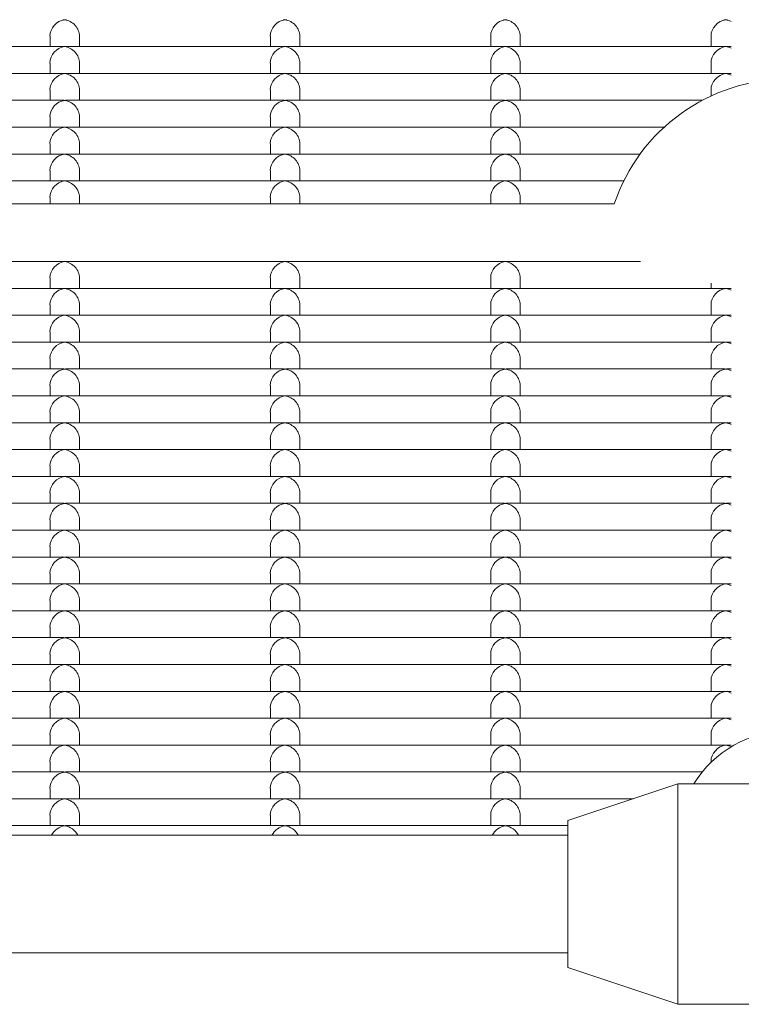
# Model space of a CAD drawing. Units: millimetres. Extents: x -5899 to 6254, y -3372 to 4605.
# Drawn here: x 2332 to 2430, y 1716 to 1850 of the extents above; entities that cross this region are included whole.
import ezdxf

# ---------------------------------------------------------------- set-up
doc = ezdxf.new("R2010")
doc.units = ezdxf.units.MM
doc.layers.add('Toestel 2D', color=7, linetype='Continuous', lineweight=20)

msp = doc.modelspace()

# ---------------------------------------------------------------- linework, layer by layer
at = {"layer": 'Toestel 2D'}
for p, q in [((2335.73, 1846.49), (2335.73, 1847.9)), ((2339.73, 1846.49), (2339.73, 1847.9)), ((2365.73, 1846.49), (2365.73, 1847.9)), ((2369.73, 1846.49), (2369.73, 1847.9)), ((2395.73, 1846.49), (2395.73, 1847.9)), ((2399.73, 1846.49), (2399.73, 1847.9)), ((2425.73, 1846.49), (2425.73, 1847.9)), ((2307.97, 1846.49), (2337.48, 1846.49)), ((2337.97, 1846.49), (2367.48, 1846.49)), ((2367.97, 1846.49), (2397.48, 1846.49)), ((2397.97, 1846.49), (2427.48, 1846.49)), ((2427.97, 1846.49), (2428.48, 1846.49)), ((2335.73, 1842.83), (2335.73, 1844.24)), ((2339.73, 1842.83), (2339.73, 1844.24)), ((2365.73, 1842.83), (2365.73, 1844.24)), ((2369.73, 1842.83), (2369.73, 1844.24)), ((2395.73, 1842.83), (2395.73, 1844.24)), ((2399.73, 1842.83), (2399.73, 1844.24)), ((2425.73, 1842.83), (2425.73, 1844.24)), ((2307.97, 1842.83), (2337.48, 1842.83)), ((2337.97, 1842.83), (2367.48, 1842.83)), ((2367.97, 1842.83), (2397.48, 1842.83)), ((2397.97, 1842.83), (2427.48, 1842.83)), ((2427.97, 1842.83), (2428.48, 1842.83)), ((2335.73, 1839.17), (2335.73, 1840.59)), ((2339.73, 1839.17), (2339.73, 1840.59)), ((2365.73, 1839.17), (2365.73, 1840.59)), ((2369.73, 1839.17), (2369.73, 1840.59)), ((2395.73, 1839.17), (2395.73, 1840.59)), ((2399.73, 1839.17), (2399.73, 1840.59)), ((2425.73, 1839.75), (2425.73, 1840.59)), ((2307.97, 1839.17), (2337.48, 1839.17)), ((2337.97, 1839.17), (2367.48, 1839.17)), ((2367.97, 1839.17), (2397.48, 1839.17)), ((2397.97, 1839.17), (2424.56, 1839.17)), ((2335.73, 1835.52), (2335.73, 1836.93)), ((2339.73, 1835.52), (2339.73, 1836.93)), ((2365.73, 1835.52), (2365.73, 1836.93)), ((2369.73, 1835.52), (2369.73, 1836.93)), ((2395.73, 1835.52), (2395.73, 1836.93)), ((2399.73, 1835.52), (2399.73, 1836.93)), ((2307.97, 1835.52), (2337.48, 1835.52)), ((2337.97, 1835.52), (2367.48, 1835.52)), ((2367.97, 1835.52), (2397.48, 1835.52)), ((2397.97, 1835.52), (2419.36, 1835.52)), ((2335.73, 1831.86), (2335.73, 1833.27)), ((2339.73, 1831.86), (2339.73, 1833.27)), ((2365.73, 1831.86), (2365.73, 1833.27)), ((2369.73, 1831.86), (2369.73, 1833.27)), ((2395.73, 1831.86), (2395.73, 1833.27)), ((2399.73, 1831.86), (2399.73, 1833.27)), ((2307.97, 1831.86), (2337.48, 1831.86)), ((2337.97, 1831.86), (2367.48, 1831.86)), ((2367.97, 1831.86), (2397.48, 1831.86)), ((2397.97, 1831.86), (2416.08, 1831.86)), ((2335.73, 1828.21), (2335.73, 1829.62)), ((2339.73, 1828.21), (2339.73, 1829.62)), ((2365.73, 1828.21), (2365.73, 1829.62)), ((2369.73, 1828.21), (2369.73, 1829.62)), ((2395.73, 1828.21), (2395.73, 1829.62)), ((2399.73, 1828.21), (2399.73, 1829.62)), ((2307.97, 1828.21), (2337.48, 1828.21)), ((2337.97, 1828.21), (2367.48, 1828.21)), ((2367.97, 1828.21), (2397.48, 1828.21)), ((2397.97, 1828.21), (2413.85, 1828.21)), ((2412.54, 1825.07), (2083.41, 1825.07)), ((2335.73, 1825.07), (2335.73, 1825.96)), ((2339.73, 1825.07), (2339.73, 1825.96)), ((2365.73, 1825.07), (2365.73, 1825.96)), ((2369.73, 1825.07), (2369.73, 1825.96)), ((2395.73, 1825.07), (2395.73, 1825.96)), ((2399.73, 1825.07), (2399.73, 1825.96)), ((2307.97, 1817.24), (2337.48, 1817.24)), ((2337.97, 1817.24), (2367.48, 1817.24)), ((2367.97, 1817.24), (2397.48, 1817.24)), ((2397.97, 1817.24), (2416.14, 1817.24)), ((2335.73, 1813.58), (2335.73, 1814.99)), ((2339.73, 1813.58), (2339.73, 1814.99)), ((2365.73, 1813.58), (2365.73, 1814.99)), ((2369.73, 1813.58), (2369.73, 1814.99)), ((2395.73, 1813.58), (2395.73, 1814.99)), ((2399.73, 1813.58), (2399.73, 1814.99)), ((2425.73, 1813.58), (2425.73, 1814.3)), ((2307.97, 1813.58), (2337.48, 1813.58)), ((2337.97, 1813.58), (2367.48, 1813.58)), ((2367.97, 1813.58), (2397.48, 1813.58)), ((2397.97, 1813.58), (2427.48, 1813.58)), ((2427.97, 1813.58), (2428.48, 1813.58)), ((2335.73, 1809.93), (2335.73, 1811.34)), ((2339.73, 1809.93), (2339.73, 1811.34)), ((2365.73, 1809.93), (2365.73, 1811.34)), ((2369.73, 1809.93), (2369.73, 1811.34)), ((2395.73, 1809.93), (2395.73, 1811.34)), ((2399.73, 1809.93), (2399.73, 1811.34)), ((2425.73, 1809.93), (2425.73, 1811.34)), ((2307.97, 1809.93), (2337.48, 1809.93)), ((2337.97, 1809.93), (2367.48, 1809.93)), ((2367.97, 1809.93), (2397.48, 1809.93)), ((2397.97, 1809.93), (2427.48, 1809.93)), ((2427.97, 1809.93), (2428.48, 1809.93)), ((2335.73, 1806.27), (2335.73, 1807.68)), ((2339.73, 1806.27), (2339.73, 1807.68)), ((2365.73, 1806.27), (2365.73, 1807.68)), ((2369.73, 1806.27), (2369.73, 1807.68)), ((2395.73, 1806.27), (2395.73, 1807.68)), ((2399.73, 1806.27), (2399.73, 1807.68)), ((2425.73, 1806.27), (2425.73, 1807.68)), ((2307.97, 1806.27), (2337.48, 1806.27)), ((2337.97, 1806.27), (2367.48, 1806.27)), ((2367.97, 1806.27), (2397.48, 1806.27)), ((2397.97, 1806.27), (2427.48, 1806.27)), ((2427.97, 1806.27), (2428.48, 1806.27)), ((2335.73, 1802.61), (2335.73, 1804.03)), ((2339.73, 1802.61), (2339.73, 1804.03)), ((2365.73, 1802.61), (2365.73, 1804.03)), ((2369.73, 1802.61), (2369.73, 1804.03)), ((2395.73, 1802.61), (2395.73, 1804.03)), ((2399.73, 1802.61), (2399.73, 1804.03)), ((2425.73, 1802.61), (2425.73, 1804.03)), ((2307.97, 1802.61), (2337.48, 1802.61)), ((2337.97, 1802.61), (2367.48, 1802.61)), ((2367.97, 1802.61), (2397.48, 1802.61)), ((2397.97, 1802.61), (2427.48, 1802.61)), ((2427.97, 1802.61), (2428.48, 1802.61)), ((2335.73, 1798.96), (2335.73, 1800.37)), ((2339.73, 1798.96), (2339.73, 1800.37)), ((2365.73, 1798.96), (2365.73, 1800.37)), ((2369.73, 1798.96), (2369.73, 1800.37)), ((2395.73, 1798.96), (2395.73, 1800.37)), ((2399.73, 1798.96), (2399.73, 1800.37)), ((2425.73, 1798.96), (2425.73, 1800.37)), ((2307.97, 1798.96), (2337.48, 1798.96)), ((2337.97, 1798.96), (2367.48, 1798.96)), ((2367.97, 1798.96), (2397.48, 1798.96)), ((2397.97, 1798.96), (2427.48, 1798.96)), ((2427.97, 1798.96), (2428.48, 1798.96)), ((2335.73, 1795.3), (2335.73, 1796.71)), ((2339.73, 1795.3), (2339.73, 1796.71)), ((2365.73, 1795.3), (2365.73, 1796.71)), ((2369.73, 1795.3), (2369.73, 1796.71)), ((2395.73, 1795.3), (2395.73, 1796.71)), ((2399.73, 1795.3), (2399.73, 1796.71)), ((2425.73, 1795.3), (2425.73, 1796.71)), ((2307.97, 1795.3), (2337.48, 1795.3)), ((2337.97, 1795.3), (2367.48, 1795.3)), ((2367.97, 1795.3), (2397.48, 1795.3)), ((2397.97, 1795.3), (2427.48, 1795.3)), ((2427.97, 1795.3), (2428.48, 1795.3)), ((2335.73, 1791.65), (2335.73, 1793.06)), ((2339.73, 1791.65), (2339.73, 1793.06)), ((2365.73, 1791.65), (2365.73, 1793.06)), ((2369.73, 1791.65), (2369.73, 1793.06)), ((2395.73, 1791.65), (2395.73, 1793.06)), ((2399.73, 1791.65), (2399.73, 1793.06)), ((2425.73, 1791.65), (2425.73, 1793.06)), ((2307.97, 1791.65), (2337.48, 1791.65)), ((2337.97, 1791.65), (2367.48, 1791.65)), ((2367.97, 1791.65), (2397.48, 1791.65)), ((2397.97, 1791.65), (2427.48, 1791.65)), ((2427.97, 1791.65), (2428.48, 1791.65)), ((2335.73, 1787.99), (2335.73, 1789.4)), ((2339.73, 1787.99), (2339.73, 1789.4)), ((2365.73, 1787.99), (2365.73, 1789.4)), ((2369.73, 1787.99), (2369.73, 1789.4)), ((2395.73, 1787.99), (2395.73, 1789.4)), ((2399.73, 1787.99), (2399.73, 1789.4)), ((2425.73, 1787.99), (2425.73, 1789.4)), ((2307.97, 1787.99), (2337.48, 1787.99)), ((2337.97, 1787.99), (2367.48, 1787.99)), ((2367.97, 1787.99), (2397.48, 1787.99)), ((2397.97, 1787.99), (2427.48, 1787.99)), ((2427.97, 1787.99), (2428.48, 1787.99)), ((2335.73, 1784.33), (2335.73, 1785.75)), ((2339.73, 1784.33), (2339.73, 1785.75)), ((2365.73, 1784.33), (2365.73, 1785.75)), ((2369.73, 1784.33), (2369.73, 1785.75)), ((2395.73, 1784.33), (2395.73, 1785.75)), ((2399.73, 1784.33), (2399.73, 1785.75)), ((2425.73, 1784.33), (2425.73, 1785.75)), ((2307.97, 1784.33), (2337.48, 1784.33)), ((2337.97, 1784.33), (2367.48, 1784.33)), ((2367.97, 1784.33), (2397.48, 1784.33)), ((2397.97, 1784.33), (2427.48, 1784.33)), ((2427.97, 1784.33), (2428.48, 1784.33)), ((2335.73, 1780.68), (2335.73, 1782.09)), ((2339.73, 1780.68), (2339.73, 1782.09)), ((2365.73, 1780.68), (2365.73, 1782.09)), ((2369.73, 1780.68), (2369.73, 1782.09)), ((2395.73, 1780.68), (2395.73, 1782.09)), ((2399.73, 1780.68), (2399.73, 1782.09)), ((2425.73, 1780.68), (2425.73, 1782.09)), ((2307.97, 1780.68), (2337.48, 1780.68)), ((2337.97, 1780.68), (2367.48, 1780.68)), ((2367.97, 1780.68), (2397.48, 1780.68)), ((2397.97, 1780.68), (2427.48, 1780.68)), ((2427.97, 1780.68), (2428.48, 1780.68)), ((2335.73, 1777.02), (2335.73, 1778.43)), ((2339.73, 1777.02), (2339.73, 1778.43)), ((2365.73, 1777.02), (2365.73, 1778.43)), ((2369.73, 1777.02), (2369.73, 1778.43)), ((2395.73, 1777.02), (2395.73, 1778.43)), ((2399.73, 1777.02), (2399.73, 1778.43)), ((2425.73, 1777.02), (2425.73, 1778.43)), ((2307.97, 1777.02), (2337.48, 1777.02)), ((2337.97, 1777.02), (2367.48, 1777.02)), ((2367.97, 1777.02), (2397.48, 1777.02)), ((2397.97, 1777.02), (2427.48, 1777.02)), ((2427.97, 1777.02), (2428.48, 1777.02)), ((2335.73, 1773.36), (2335.73, 1774.78)), ((2339.73, 1773.36), (2339.73, 1774.78)), ((2365.73, 1773.36), (2365.73, 1774.78)), ((2369.73, 1773.36), (2369.73, 1774.78)), ((2395.73, 1773.36), (2395.73, 1774.78)), ((2399.73, 1773.36), (2399.73, 1774.78)), ((2425.73, 1773.36), (2425.73, 1774.78)), ((2307.97, 1773.36), (2337.48, 1773.36)), ((2337.97, 1773.36), (2367.48, 1773.36)), ((2367.97, 1773.36), (2397.48, 1773.36)), ((2397.97, 1773.36), (2427.48, 1773.36)), ((2427.97, 1773.36), (2428.48, 1773.36)), ((2335.73, 1769.71), (2335.73, 1771.12)), ((2339.73, 1769.71), (2339.73, 1771.12)), ((2365.73, 1769.71), (2365.73, 1771.12)), ((2369.73, 1769.71), (2369.73, 1771.12)), ((2395.73, 1769.71), (2395.73, 1771.12)), ((2399.73, 1769.71), (2399.73, 1771.12)), ((2425.73, 1769.71), (2425.73, 1771.12)), ((2307.97, 1769.71), (2337.48, 1769.71)), ((2337.97, 1769.71), (2367.48, 1769.71)), ((2367.97, 1769.71), (2397.48, 1769.71)), ((2397.97, 1769.71), (2427.48, 1769.71)), ((2427.97, 1769.71), (2428.48, 1769.71)), ((2335.73, 1766.05), (2335.73, 1767.47)), ((2339.73, 1766.05), (2339.73, 1767.47)), ((2365.73, 1766.05), (2365.73, 1767.47)), ((2369.73, 1766.05), (2369.73, 1767.47)), ((2395.73, 1766.05), (2395.73, 1767.47)), ((2399.73, 1766.05), (2399.73, 1767.47)), ((2425.73, 1766.05), (2425.73, 1767.47)), ((2307.97, 1766.05), (2337.48, 1766.05)), ((2337.97, 1766.05), (2367.48, 1766.05)), ((2367.97, 1766.05), (2397.48, 1766.05)), ((2397.97, 1766.05), (2427.48, 1766.05)), ((2427.97, 1766.05), (2428.48, 1766.05)), ((2335.73, 1762.4), (2335.73, 1763.81)), ((2339.73, 1762.4), (2339.73, 1763.81)), ((2365.73, 1762.4), (2365.73, 1763.81)), ((2369.73, 1762.4), (2369.73, 1763.81)), ((2395.73, 1762.4), (2395.73, 1763.81)), ((2399.73, 1762.4), (2399.73, 1763.81)), ((2425.73, 1762.4), (2425.73, 1763.81)), ((2307.97, 1762.4), (2337.48, 1762.4)), ((2337.97, 1762.4), (2367.48, 1762.4)), ((2367.97, 1762.4), (2397.48, 1762.4)), ((2397.97, 1762.4), (2427.48, 1762.4)), ((2427.97, 1762.4), (2428.48, 1762.4)), ((2335.73, 1758.74), (2335.73, 1760.15)), ((2339.73, 1758.74), (2339.73, 1760.15)), ((2365.73, 1758.74), (2365.73, 1760.15)), ((2369.73, 1758.74), (2369.73, 1760.15)), ((2395.73, 1758.74), (2395.73, 1760.15)), ((2399.73, 1758.74), (2399.73, 1760.15)), ((2425.73, 1758.74), (2425.73, 1760.15)), ((2307.97, 1758.74), (2337.48, 1758.74)), ((2337.97, 1758.74), (2367.48, 1758.74)), ((2367.97, 1758.74), (2397.48, 1758.74)), ((2397.97, 1758.74), (2427.48, 1758.74)), ((2427.97, 1758.74), (2428.48, 1758.74)), ((2335.73, 1755.08), (2335.73, 1756.5)), ((2339.73, 1755.08), (2339.73, 1756.5)), ((2365.73, 1755.08), (2365.73, 1756.5)), ((2369.73, 1755.08), (2369.73, 1756.5)), ((2395.73, 1755.08), (2395.73, 1756.5)), ((2399.73, 1755.08), (2399.73, 1756.5)), ((2425.73, 1755.08), (2425.73, 1756.5)), ((2307.97, 1755.08), (2337.48, 1755.08)), ((2337.97, 1755.08), (2367.48, 1755.08)), ((2367.97, 1755.08), (2397.48, 1755.08)), ((2397.97, 1755.08), (2427.48, 1755.08)), ((2427.97, 1755.08), (2428.48, 1755.08)), ((2335.73, 1751.43), (2335.73, 1752.84)), ((2339.73, 1751.43), (2339.73, 1752.84)), ((2365.73, 1751.43), (2365.73, 1752.84)), ((2369.73, 1751.43), (2369.73, 1752.84)), ((2395.73, 1751.43), (2395.73, 1752.84)), ((2399.73, 1751.43), (2399.73, 1752.84)), ((2425.73, 1751.43), (2425.73, 1752.84)), ((2307.97, 1751.43), (2337.48, 1751.43)), ((2337.97, 1751.43), (2367.48, 1751.43)), ((2367.97, 1751.43), (2397.48, 1751.43)), ((2397.97, 1751.43), (2427.48, 1751.43)), ((2427.97, 1751.43), (2428.48, 1751.43)), ((2335.73, 1747.77), (2335.73, 1749.18)), ((2339.73, 1747.77), (2339.73, 1749.18)), ((2365.73, 1747.77), (2365.73, 1749.18)), ((2369.73, 1747.77), (2369.73, 1749.18)), ((2395.73, 1747.77), (2395.73, 1749.18)), ((2399.73, 1747.77), (2399.73, 1749.18)), ((2425.73, 1749.09), (2425.73, 1749.18)), ((2307.97, 1747.77), (2337.48, 1747.77)), ((2337.97, 1747.77), (2367.48, 1747.77)), ((2367.97, 1747.77), (2397.48, 1747.77)), ((2397.97, 1747.77), (2424.52, 1747.77)), ((2406.23, 1741.15), (2421.23, 1746.15)), ((2421.23, 1746.15), (2421.23, 1716.15)), ((2434.4, 1746.15), (2421.23, 1746.15)), ((2335.73, 1744.12), (2335.73, 1745.53)), ((2339.73, 1744.12), (2339.73, 1745.53)), ((2365.73, 1744.12), (2365.73, 1745.53)), ((2369.73, 1744.12), (2369.73, 1745.53)), ((2395.73, 1744.12), (2395.73, 1745.53)), ((2399.73, 1744.12), (2399.73, 1745.53)), ((2307.97, 1744.12), (2337.48, 1744.12)), ((2337.97, 1744.12), (2367.48, 1744.12)), ((2367.97, 1744.12), (2397.48, 1744.12)), ((2397.97, 1744.12), (2415.13, 1744.12)), ((2335.73, 1740.46), (2335.73, 1741.87)), ((2339.73, 1740.46), (2339.73, 1741.87)), ((2365.73, 1740.46), (2365.73, 1741.87)), ((2369.73, 1740.46), (2369.73, 1741.87)), ((2395.73, 1740.46), (2395.73, 1741.87)), ((2399.73, 1740.46), (2399.73, 1741.87)), ((2406.23, 1741.15), (2406.23, 1721.15)), ((2307.97, 1740.46), (2337.48, 1740.46)), ((2337.97, 1740.46), (2367.48, 1740.46)), ((2367.97, 1740.46), (2397.48, 1740.46)), ((2397.97, 1740.46), (2406.23, 1740.46)), ((2406.23, 1739.15), (2089.73, 1739.15)), ((2406.23, 1723.15), (2089.73, 1723.15)), ((2406.23, 1721.15), (2421.23, 1716.15)), ((2451.23, 1716.15), (2421.23, 1716.15))]:
    msp.add_line(p, q, dxfattribs=at)
msp.add_arc((2436.23, 1817.07), 25, 18.6629, 161.3371, dxfattribs=at)
for centre, major_axis, ratio, start_param, end_param in [((2337.73, 1848.14), (1.5, 1.5), 0.884725, 0.846485, 2.417281), ((2337.73, 1848.14), (1.5, -1.5), 0.884725, 2.295108, 2.417281), ((2337.73, 1848.14), (-1.5, -1.5), 0.884725, 3.865904, 3.988077), ((2337.73, 1848.14), (-1.5, 1.5), 0.884725, 3.865904, 5.436701), ((2367.73, 1848.14), (1.5, 1.5), 0.884725, 0.846485, 2.417281), ((2367.73, 1848.14), (1.5, -1.5), 0.884725, 2.295108, 2.417281), ((2367.73, 1848.14), (-1.5, -1.5), 0.884725, 3.865904, 3.988077), ((2367.73, 1848.14), (-1.5, 1.5), 0.884725, 3.865904, 5.436701), ((2397.73, 1848.14), (1.5, 1.5), 0.884725, 0.846485, 2.417281), ((2397.73, 1848.14), (1.5, -1.5), 0.884725, 2.295108, 2.417281), ((2397.73, 1848.14), (-1.5, -1.5), 0.884725, 3.865904, 3.988077), ((2397.73, 1848.14), (-1.5, 1.5), 0.884725, 3.865904, 5.436701), ((2427.73, 1848.14), (1.5, 1.5), 0.884725, 0.846485, 2.417281), ((2427.73, 1848.14), (1.5, -1.5), 0.884725, 2.295108, 2.417281), ((2427.73, 1848.14), (-1.5, -1.5), 0.884725, 3.865904, 3.988077), ((2427.73, 1848.14), (-1.5, 1.5), 0.884725, 5.068117, 5.436701), ((2337.73, 1844.49), (1.5, 1.5), 0.884725, 0.846485, 2.417281), ((2337.73, 1844.49), (1.5, -1.5), 0.884725, 2.295108, 2.417281), ((2337.73, 1844.49), (-1.5, -1.5), 0.884725, 3.865904, 3.988077), ((2337.73, 1844.49), (-1.5, 1.5), 0.884725, 3.865904, 5.436701), ((2367.73, 1844.49), (1.5, 1.5), 0.884725, 0.846485, 2.417281), ((2367.73, 1844.49), (1.5, -1.5), 0.884725, 2.295108, 2.417281), ((2367.73, 1844.49), (-1.5, -1.5), 0.884725, 3.865904, 3.988077), ((2367.73, 1844.49), (-1.5, 1.5), 0.884725, 3.865904, 5.436701), ((2397.73, 1844.49), (1.5, 1.5), 0.884725, 0.846485, 2.417281), ((2397.73, 1844.49), (1.5, -1.5), 0.884725, 2.295108, 2.417281), ((2397.73, 1844.49), (-1.5, -1.5), 0.884725, 3.865904, 3.988077), ((2397.73, 1844.49), (-1.5, 1.5), 0.884725, 3.865904, 5.436701), ((2427.73, 1844.49), (1.5, 1.5), 0.884725, 0.846485, 2.417281), ((2427.73, 1844.49), (1.5, -1.5), 0.884725, 2.295108, 2.417281), ((2427.73, 1844.49), (-1.5, -1.5), 0.884725, 3.865904, 3.988077), ((2427.73, 1844.49), (-1.5, 1.5), 0.884725, 5.068117, 5.436701), ((2337.73, 1840.83), (1.5, 1.5), 0.884725, 0.846485, 2.417281), ((2337.73, 1840.83), (1.5, -1.5), 0.884725, 2.295108, 2.417281), ((2337.73, 1840.83), (-1.5, -1.5), 0.884725, 3.865904, 3.988077), ((2337.73, 1840.83), (-1.5, 1.5), 0.884725, 3.865904, 5.436701), ((2367.73, 1840.83), (1.5, 1.5), 0.884725, 0.846485, 2.417281), ((2367.73, 1840.83), (1.5, -1.5), 0.884725, 2.295108, 2.417281), ((2367.73, 1840.83), (-1.5, -1.5), 0.884725, 3.865904, 3.988077), ((2367.73, 1840.83), (-1.5, 1.5), 0.884725, 3.865904, 5.436701), ((2397.73, 1840.83), (1.5, 1.5), 0.884725, 0.846485, 2.417281), ((2397.73, 1840.83), (1.5, -1.5), 0.884725, 2.295108, 2.417281), ((2397.73, 1840.83), (-1.5, -1.5), 0.884725, 3.865904, 3.988077), ((2397.73, 1840.83), (-1.5, 1.5), 0.884725, 3.865904, 5.436701), ((2427.73, 1840.83), (1.5, 1.5), 0.884725, 0.846485, 2.417281), ((2427.73, 1840.83), (1.5, -1.5), 0.884725, 2.295108, 2.417281), ((2427.73, 1840.83), (-1.5, -1.5), 0.884725, 3.865904, 3.988077), ((2427.73, 1840.83), (-1.5, 1.5), 0.884725, 5.068117, 5.436701), ((2337.73, 1837.17), (1.5, 1.5), 0.884725, 0.846485, 2.417281), ((2337.73, 1837.17), (1.5, -1.5), 0.884725, 2.295108, 2.417281), ((2337.73, 1837.17), (-1.5, -1.5), 0.884725, 3.865904, 3.988077), ((2337.73, 1837.17), (-1.5, 1.5), 0.884725, 3.865904, 5.436701), ((2367.73, 1837.17), (1.5, 1.5), 0.884725, 0.846485, 2.417281), ((2367.73, 1837.17), (1.5, -1.5), 0.884725, 2.295108, 2.417281), ((2367.73, 1837.17), (-1.5, -1.5), 0.884725, 3.865904, 3.988077), ((2367.73, 1837.17), (-1.5, 1.5), 0.884725, 3.865904, 5.436701), ((2397.73, 1837.17), (1.5, 1.5), 0.884725, 0.846485, 2.417281), ((2397.73, 1837.17), (1.5, -1.5), 0.884725, 2.295108, 2.417281), ((2397.73, 1837.17), (-1.5, -1.5), 0.884725, 3.865904, 3.988077), ((2397.73, 1837.17), (-1.5, 1.5), 0.884725, 3.865904, 5.436701), ((2337.73, 1833.52), (1.5, 1.5), 0.884725, 0.846485, 2.417281), ((2337.73, 1833.52), (1.5, -1.5), 0.884725, 2.295108, 2.417281), ((2337.73, 1833.52), (-1.5, -1.5), 0.884725, 3.865904, 3.988077), ((2337.73, 1833.52), (-1.5, 1.5), 0.884725, 3.865904, 5.436701), ((2367.73, 1833.52), (1.5, 1.5), 0.884725, 0.846485, 2.417281), ((2367.73, 1833.52), (1.5, -1.5), 0.884725, 2.295108, 2.417281), ((2367.73, 1833.52), (-1.5, -1.5), 0.884725, 3.865904, 3.988077), ((2367.73, 1833.52), (-1.5, 1.5), 0.884725, 3.865904, 5.436701), ((2397.73, 1833.52), (1.5, 1.5), 0.884725, 0.846485, 2.417281), ((2397.73, 1833.52), (1.5, -1.5), 0.884725, 2.295108, 2.417281), ((2397.73, 1833.52), (-1.5, -1.5), 0.884725, 3.865904, 3.988077), ((2397.73, 1833.52), (-1.5, 1.5), 0.884725, 3.865904, 5.436701), ((2337.73, 1829.86), (1.5, 1.5), 0.884725, 0.846485, 2.417281), ((2337.73, 1829.86), (1.5, -1.5), 0.884725, 2.295108, 2.417281), ((2337.73, 1829.86), (-1.5, -1.5), 0.884725, 3.865904, 3.988077), ((2337.73, 1829.86), (-1.5, 1.5), 0.884725, 3.865904, 5.436701), ((2367.73, 1829.86), (1.5, 1.5), 0.884725, 0.846485, 2.417281), ((2367.73, 1829.86), (1.5, -1.5), 0.884725, 2.295108, 2.417281), ((2367.73, 1829.86), (-1.5, -1.5), 0.884725, 3.865904, 3.988077), ((2367.73, 1829.86), (-1.5, 1.5), 0.884725, 3.865904, 5.436701), ((2397.73, 1829.86), (1.5, 1.5), 0.884725, 0.846485, 2.417281), ((2397.73, 1829.86), (1.5, -1.5), 0.884725, 2.295108, 2.417281), ((2397.73, 1829.86), (-1.5, -1.5), 0.884725, 3.865904, 3.988077), ((2397.73, 1829.86), (-1.5, 1.5), 0.884725, 3.865904, 5.436701), ((2337.73, 1826.21), (1.5, 1.5), 0.884725, 0.846485, 2.417281), ((2337.73, 1826.21), (1.5, -1.5), 0.884725, 2.295108, 2.417281), ((2337.73, 1826.21), (-1.5, -1.5), 0.884725, 3.865904, 3.988077), ((2337.73, 1826.21), (-1.5, 1.5), 0.884725, 3.865904, 5.436701), ((2367.73, 1826.21), (1.5, 1.5), 0.884725, 0.846485, 2.417281), ((2367.73, 1826.21), (1.5, -1.5), 0.884725, 2.295108, 2.417281), ((2367.73, 1826.21), (-1.5, -1.5), 0.884725, 3.865904, 3.988077), ((2367.73, 1826.21), (-1.5, 1.5), 0.884725, 3.865904, 5.436701), ((2397.73, 1826.21), (1.5, 1.5), 0.884725, 0.846485, 2.417281), ((2397.73, 1826.21), (1.5, -1.5), 0.884725, 2.295108, 2.417281), ((2397.73, 1826.21), (-1.5, -1.5), 0.884725, 3.865904, 3.988077), ((2397.73, 1826.21), (-1.5, 1.5), 0.884725, 3.865904, 5.436701), ((2337.73, 1815.24), (1.5, 1.5), 0.884725, 0.846485, 2.417281), ((2337.73, 1815.24), (1.5, -1.5), 0.884725, 2.295108, 2.417281), ((2337.73, 1815.24), (-1.5, -1.5), 0.884725, 3.865904, 3.988077), ((2337.73, 1815.24), (-1.5, 1.5), 0.884725, 3.865904, 5.436701), ((2367.73, 1815.24), (1.5, 1.5), 0.884725, 0.846485, 2.417281), ((2367.73, 1815.24), (1.5, -1.5), 0.884725, 2.295108, 2.417281), ((2367.73, 1815.24), (-1.5, -1.5), 0.884725, 3.865904, 3.988077), ((2367.73, 1815.24), (-1.5, 1.5), 0.884725, 3.865904, 5.436701), ((2397.73, 1815.24), (1.5, 1.5), 0.884725, 0.846485, 2.417281), ((2397.73, 1815.24), (1.5, -1.5), 0.884725, 2.295108, 2.417281), ((2397.73, 1815.24), (-1.5, -1.5), 0.884725, 3.865904, 3.988077), ((2397.73, 1815.24), (-1.5, 1.5), 0.884725, 3.865904, 5.436701), ((2337.73, 1811.58), (1.5, 1.5), 0.884725, 0.846485, 2.417281), ((2337.73, 1811.58), (1.5, -1.5), 0.884725, 2.295108, 2.417281), ((2337.73, 1811.58), (-1.5, -1.5), 0.884725, 3.865904, 3.988077), ((2337.73, 1811.58), (-1.5, 1.5), 0.884725, 3.865904, 5.436701), ((2367.73, 1811.58), (1.5, 1.5), 0.884725, 0.846485, 2.417281), ((2367.73, 1811.58), (1.5, -1.5), 0.884725, 2.295108, 2.417281), ((2367.73, 1811.58), (-1.5, -1.5), 0.884725, 3.865904, 3.988077), ((2367.73, 1811.58), (-1.5, 1.5), 0.884725, 3.865904, 5.436701), ((2397.73, 1811.58), (1.5, 1.5), 0.884725, 0.846485, 2.417281), ((2397.73, 1811.58), (1.5, -1.5), 0.884725, 2.295108, 2.417281), ((2397.73, 1811.58), (-1.5, -1.5), 0.884725, 3.865904, 3.988077), ((2397.73, 1811.58), (-1.5, 1.5), 0.884725, 3.865904, 5.436701), ((2427.73, 1811.58), (1.5, 1.5), 0.884725, 0.846485, 2.417281), ((2427.73, 1811.58), (1.5, -1.5), 0.884725, 2.295108, 2.417281), ((2427.73, 1811.58), (-1.5, -1.5), 0.884725, 3.865904, 3.988077), ((2427.73, 1811.58), (-1.5, 1.5), 0.884725, 5.068117, 5.436701), ((2337.73, 1807.93), (1.5, 1.5), 0.884725, 0.846485, 2.417281), ((2337.73, 1807.93), (1.5, -1.5), 0.884725, 2.295108, 2.417281), ((2337.73, 1807.93), (-1.5, -1.5), 0.884725, 3.865904, 3.988077), ((2337.73, 1807.93), (-1.5, 1.5), 0.884725, 3.865904, 5.436701), ((2367.73, 1807.93), (1.5, 1.5), 0.884725, 0.846485, 2.417281), ((2367.73, 1807.93), (1.5, -1.5), 0.884725, 2.295108, 2.417281), ((2367.73, 1807.93), (-1.5, -1.5), 0.884725, 3.865904, 3.988077), ((2367.73, 1807.93), (-1.5, 1.5), 0.884725, 3.865904, 5.436701), ((2397.73, 1807.93), (1.5, 1.5), 0.884725, 0.846485, 2.417281), ((2397.73, 1807.93), (1.5, -1.5), 0.884725, 2.295108, 2.417281), ((2397.73, 1807.93), (-1.5, -1.5), 0.884725, 3.865904, 3.988077), ((2397.73, 1807.93), (-1.5, 1.5), 0.884725, 3.865904, 5.436701), ((2427.73, 1807.93), (1.5, 1.5), 0.884725, 0.846485, 2.417281), ((2427.73, 1807.93), (1.5, -1.5), 0.884725, 2.295108, 2.417281), ((2427.73, 1807.93), (-1.5, -1.5), 0.884725, 3.865904, 3.988077), ((2427.73, 1807.93), (-1.5, 1.5), 0.884725, 5.068117, 5.436701), ((2337.73, 1804.27), (1.5, 1.5), 0.884725, 0.846485, 2.417281), ((2337.73, 1804.27), (1.5, -1.5), 0.884725, 2.295108, 2.417281), ((2337.73, 1804.27), (-1.5, -1.5), 0.884725, 3.865904, 3.988077), ((2337.73, 1804.27), (-1.5, 1.5), 0.884725, 3.865904, 5.436701), ((2367.73, 1804.27), (1.5, 1.5), 0.884725, 0.846485, 2.417281), ((2367.73, 1804.27), (1.5, -1.5), 0.884725, 2.295108, 2.417281), ((2367.73, 1804.27), (-1.5, -1.5), 0.884725, 3.865904, 3.988077), ((2367.73, 1804.27), (-1.5, 1.5), 0.884725, 3.865904, 5.436701), ((2397.73, 1804.27), (1.5, 1.5), 0.884725, 0.846485, 2.417281), ((2397.73, 1804.27), (1.5, -1.5), 0.884725, 2.295108, 2.417281), ((2397.73, 1804.27), (-1.5, -1.5), 0.884725, 3.865904, 3.988077), ((2397.73, 1804.27), (-1.5, 1.5), 0.884725, 3.865904, 5.436701), ((2427.73, 1804.27), (1.5, 1.5), 0.884725, 0.846485, 2.417281), ((2427.73, 1804.27), (1.5, -1.5), 0.884725, 2.295108, 2.417281), ((2427.73, 1804.27), (-1.5, -1.5), 0.884725, 3.865904, 3.988077), ((2427.73, 1804.27), (-1.5, 1.5), 0.884725, 5.068117, 5.436701), ((2337.73, 1800.61), (1.5, 1.5), 0.884725, 0.846485, 2.417281), ((2337.73, 1800.61), (1.5, -1.5), 0.884725, 2.295108, 2.417281), ((2337.73, 1800.61), (-1.5, -1.5), 0.884725, 3.865904, 3.988077), ((2337.73, 1800.61), (-1.5, 1.5), 0.884725, 3.865904, 5.436701), ((2367.73, 1800.61), (1.5, 1.5), 0.884725, 0.846485, 2.417281), ((2367.73, 1800.61), (1.5, -1.5), 0.884725, 2.295108, 2.417281), ((2367.73, 1800.61), (-1.5, -1.5), 0.884725, 3.865904, 3.988077), ((2367.73, 1800.61), (-1.5, 1.5), 0.884725, 3.865904, 5.436701), ((2397.73, 1800.61), (1.5, 1.5), 0.884725, 0.846485, 2.417281), ((2397.73, 1800.61), (1.5, -1.5), 0.884725, 2.295108, 2.417281), ((2397.73, 1800.61), (-1.5, -1.5), 0.884725, 3.865904, 3.988077), ((2397.73, 1800.61), (-1.5, 1.5), 0.884725, 3.865904, 5.436701), ((2427.73, 1800.61), (1.5, 1.5), 0.884725, 0.846485, 2.417281), ((2427.73, 1800.61), (1.5, -1.5), 0.884725, 2.295108, 2.417281), ((2427.73, 1800.61), (-1.5, -1.5), 0.884725, 3.865904, 3.988077), ((2427.73, 1800.61), (-1.5, 1.5), 0.884725, 5.068117, 5.436701), ((2337.73, 1796.96), (1.5, 1.5), 0.884725, 0.846485, 2.417281), ((2337.73, 1796.96), (1.5, -1.5), 0.884725, 2.295108, 2.417281), ((2337.73, 1796.96), (-1.5, -1.5), 0.884725, 3.865904, 3.988077), ((2337.73, 1796.96), (-1.5, 1.5), 0.884725, 3.865904, 5.436701), ((2367.73, 1796.96), (1.5, 1.5), 0.884725, 0.846485, 2.417281), ((2367.73, 1796.96), (1.5, -1.5), 0.884725, 2.295108, 2.417281), ((2367.73, 1796.96), (-1.5, -1.5), 0.884725, 3.865904, 3.988077), ((2367.73, 1796.96), (-1.5, 1.5), 0.884725, 3.865904, 5.436701), ((2397.73, 1796.96), (1.5, 1.5), 0.884725, 0.846485, 2.417281), ((2397.73, 1796.96), (1.5, -1.5), 0.884725, 2.295108, 2.417281), ((2397.73, 1796.96), (-1.5, -1.5), 0.884725, 3.865904, 3.988077), ((2397.73, 1796.96), (-1.5, 1.5), 0.884725, 3.865904, 5.436701), ((2427.73, 1796.96), (1.5, 1.5), 0.884725, 0.846485, 2.417281), ((2427.73, 1796.96), (1.5, -1.5), 0.884725, 2.295108, 2.417281), ((2427.73, 1796.96), (-1.5, -1.5), 0.884725, 3.865904, 3.988077), ((2427.73, 1796.96), (-1.5, 1.5), 0.884725, 5.068117, 5.436701), ((2337.73, 1793.3), (1.5, 1.5), 0.884725, 0.846485, 2.417281), ((2337.73, 1793.3), (1.5, -1.5), 0.884725, 2.295108, 2.417281), ((2337.73, 1793.3), (-1.5, -1.5), 0.884725, 3.865904, 3.988077), ((2337.73, 1793.3), (-1.5, 1.5), 0.884725, 3.865904, 5.436701), ((2367.73, 1793.3), (1.5, 1.5), 0.884725, 0.846485, 2.417281), ((2367.73, 1793.3), (1.5, -1.5), 0.884725, 2.295108, 2.417281), ((2367.73, 1793.3), (-1.5, -1.5), 0.884725, 3.865904, 3.988077), ((2367.73, 1793.3), (-1.5, 1.5), 0.884725, 3.865904, 5.436701), ((2397.73, 1793.3), (1.5, 1.5), 0.884725, 0.846485, 2.417281), ((2397.73, 1793.3), (1.5, -1.5), 0.884725, 2.295108, 2.417281), ((2397.73, 1793.3), (-1.5, -1.5), 0.884725, 3.865904, 3.988077), ((2397.73, 1793.3), (-1.5, 1.5), 0.884725, 3.865904, 5.436701), ((2427.73, 1793.3), (1.5, 1.5), 0.884725, 0.846485, 2.417281), ((2427.73, 1793.3), (1.5, -1.5), 0.884725, 2.295108, 2.417281), ((2427.73, 1793.3), (-1.5, -1.5), 0.884725, 3.865904, 3.988077), ((2427.73, 1793.3), (-1.5, 1.5), 0.884725, 5.068117, 5.436701), ((2337.73, 1789.65), (1.5, 1.5), 0.884725, 0.846485, 2.417281), ((2337.73, 1789.65), (1.5, -1.5), 0.884725, 2.295108, 2.417281), ((2337.73, 1789.65), (-1.5, -1.5), 0.884725, 3.865904, 3.988077), ((2337.73, 1789.65), (-1.5, 1.5), 0.884725, 3.865904, 5.436701), ((2367.73, 1789.65), (1.5, 1.5), 0.884725, 0.846485, 2.417281), ((2367.73, 1789.65), (1.5, -1.5), 0.884725, 2.295108, 2.417281), ((2367.73, 1789.65), (-1.5, -1.5), 0.884725, 3.865904, 3.988077), ((2367.73, 1789.65), (-1.5, 1.5), 0.884725, 3.865904, 5.436701), ((2397.73, 1789.65), (1.5, 1.5), 0.884725, 0.846485, 2.417281), ((2397.73, 1789.65), (1.5, -1.5), 0.884725, 2.295108, 2.417281), ((2397.73, 1789.65), (-1.5, -1.5), 0.884725, 3.865904, 3.988077), ((2397.73, 1789.65), (-1.5, 1.5), 0.884725, 3.865904, 5.436701), ((2427.73, 1789.65), (1.5, 1.5), 0.884725, 0.846485, 2.417281), ((2427.73, 1789.65), (1.5, -1.5), 0.884725, 2.295108, 2.417281), ((2427.73, 1789.65), (-1.5, -1.5), 0.884725, 3.865904, 3.988077), ((2427.73, 1789.65), (-1.5, 1.5), 0.884725, 5.068117, 5.436701), ((2337.73, 1785.99), (1.5, 1.5), 0.884725, 0.846485, 2.417281), ((2337.73, 1785.99), (1.5, -1.5), 0.884725, 2.295108, 2.417281), ((2337.73, 1785.99), (-1.5, -1.5), 0.884725, 3.865904, 3.988077), ((2337.73, 1785.99), (-1.5, 1.5), 0.884725, 3.865904, 5.436701), ((2367.73, 1785.99), (1.5, 1.5), 0.884725, 0.846485, 2.417281), ((2367.73, 1785.99), (1.5, -1.5), 0.884725, 2.295108, 2.417281), ((2367.73, 1785.99), (-1.5, -1.5), 0.884725, 3.865904, 3.988077), ((2367.73, 1785.99), (-1.5, 1.5), 0.884725, 3.865904, 5.436701), ((2397.73, 1785.99), (1.5, 1.5), 0.884725, 0.846485, 2.417281), ((2397.73, 1785.99), (1.5, -1.5), 0.884725, 2.295108, 2.417281), ((2397.73, 1785.99), (-1.5, -1.5), 0.884725, 3.865904, 3.988077), ((2397.73, 1785.99), (-1.5, 1.5), 0.884725, 3.865904, 5.436701), ((2427.73, 1785.99), (1.5, 1.5), 0.884725, 0.846485, 2.417281), ((2427.73, 1785.99), (1.5, -1.5), 0.884725, 2.295108, 2.417281), ((2427.73, 1785.99), (-1.5, -1.5), 0.884725, 3.865904, 3.988077), ((2427.73, 1785.99), (-1.5, 1.5), 0.884725, 5.068117, 5.436701), ((2337.73, 1782.33), (1.5, 1.5), 0.884725, 0.846485, 2.417281), ((2337.73, 1782.33), (1.5, -1.5), 0.884725, 2.295108, 2.417281), ((2337.73, 1782.33), (-1.5, -1.5), 0.884725, 3.865904, 3.988077), ((2337.73, 1782.33), (-1.5, 1.5), 0.884725, 3.865904, 5.436701), ((2367.73, 1782.33), (1.5, 1.5), 0.884725, 0.846485, 2.417281), ((2367.73, 1782.33), (1.5, -1.5), 0.884725, 2.295108, 2.417281), ((2367.73, 1782.33), (-1.5, -1.5), 0.884725, 3.865904, 3.988077), ((2367.73, 1782.33), (-1.5, 1.5), 0.884725, 3.865904, 5.436701), ((2397.73, 1782.33), (1.5, 1.5), 0.884725, 0.846485, 2.417281), ((2397.73, 1782.33), (1.5, -1.5), 0.884725, 2.295108, 2.417281), ((2397.73, 1782.33), (-1.5, -1.5), 0.884725, 3.865904, 3.988077), ((2397.73, 1782.33), (-1.5, 1.5), 0.884725, 3.865904, 5.436701), ((2427.73, 1782.33), (1.5, 1.5), 0.884725, 0.846485, 2.417281), ((2427.73, 1782.33), (1.5, -1.5), 0.884725, 2.295108, 2.417281), ((2427.73, 1782.33), (-1.5, -1.5), 0.884725, 3.865904, 3.988077), ((2427.73, 1782.33), (-1.5, 1.5), 0.884725, 5.068117, 5.436701), ((2337.73, 1778.68), (1.5, 1.5), 0.884725, 0.846485, 2.417281), ((2337.73, 1778.68), (1.5, -1.5), 0.884725, 2.295108, 2.417281), ((2337.73, 1778.68), (-1.5, -1.5), 0.884725, 3.865904, 3.988077), ((2337.73, 1778.68), (-1.5, 1.5), 0.884725, 3.865904, 5.436701), ((2367.73, 1778.68), (1.5, 1.5), 0.884725, 0.846485, 2.417281), ((2367.73, 1778.68), (1.5, -1.5), 0.884725, 2.295108, 2.417281), ((2367.73, 1778.68), (-1.5, -1.5), 0.884725, 3.865904, 3.988077), ((2367.73, 1778.68), (-1.5, 1.5), 0.884725, 3.865904, 5.436701), ((2397.73, 1778.68), (1.5, 1.5), 0.884725, 0.846485, 2.417281), ((2397.73, 1778.68), (1.5, -1.5), 0.884725, 2.295108, 2.417281), ((2397.73, 1778.68), (-1.5, -1.5), 0.884725, 3.865904, 3.988077), ((2397.73, 1778.68), (-1.5, 1.5), 0.884725, 3.865904, 5.436701), ((2427.73, 1778.68), (1.5, 1.5), 0.884725, 0.846485, 2.417281), ((2427.73, 1778.68), (1.5, -1.5), 0.884725, 2.295108, 2.417281), ((2427.73, 1778.68), (-1.5, -1.5), 0.884725, 3.865904, 3.988077), ((2427.73, 1778.68), (-1.5, 1.5), 0.884725, 5.068117, 5.436701), ((2337.73, 1775.02), (1.5, 1.5), 0.884725, 0.846485, 2.417281), ((2337.73, 1775.02), (1.5, -1.5), 0.884725, 2.295108, 2.417281), ((2337.73, 1775.02), (-1.5, -1.5), 0.884725, 3.865904, 3.988077), ((2337.73, 1775.02), (-1.5, 1.5), 0.884725, 3.865904, 5.436701), ((2367.73, 1775.02), (1.5, 1.5), 0.884725, 0.846485, 2.417281), ((2367.73, 1775.02), (1.5, -1.5), 0.884725, 2.295108, 2.417281), ((2367.73, 1775.02), (-1.5, -1.5), 0.884725, 3.865904, 3.988077), ((2367.73, 1775.02), (-1.5, 1.5), 0.884725, 3.865904, 5.436701), ((2397.73, 1775.02), (1.5, 1.5), 0.884725, 0.846485, 2.417281), ((2397.73, 1775.02), (1.5, -1.5), 0.884725, 2.295108, 2.417281), ((2397.73, 1775.02), (-1.5, -1.5), 0.884725, 3.865904, 3.988077), ((2397.73, 1775.02), (-1.5, 1.5), 0.884725, 3.865904, 5.436701), ((2427.73, 1775.02), (1.5, 1.5), 0.884725, 0.846485, 2.417281), ((2427.73, 1775.02), (1.5, -1.5), 0.884725, 2.295108, 2.417281), ((2427.73, 1775.02), (-1.5, -1.5), 0.884725, 3.865904, 3.988077), ((2427.73, 1775.02), (-1.5, 1.5), 0.884725, 5.068117, 5.436701), ((2337.73, 1771.36), (1.5, 1.5), 0.884725, 0.846485, 2.417281), ((2337.73, 1771.36), (1.5, -1.5), 0.884725, 2.295108, 2.417281), ((2337.73, 1771.36), (-1.5, -1.5), 0.884725, 3.865904, 3.988077), ((2337.73, 1771.36), (-1.5, 1.5), 0.884725, 3.865904, 5.436701), ((2367.73, 1771.36), (1.5, 1.5), 0.884725, 0.846485, 2.417281), ((2367.73, 1771.36), (1.5, -1.5), 0.884725, 2.295108, 2.417281), ((2367.73, 1771.36), (-1.5, -1.5), 0.884725, 3.865904, 3.988077), ((2367.73, 1771.36), (-1.5, 1.5), 0.884725, 3.865904, 5.436701), ((2397.73, 1771.36), (1.5, 1.5), 0.884725, 0.846485, 2.417281), ((2397.73, 1771.36), (1.5, -1.5), 0.884725, 2.295108, 2.417281), ((2397.73, 1771.36), (-1.5, -1.5), 0.884725, 3.865904, 3.988077), ((2397.73, 1771.36), (-1.5, 1.5), 0.884725, 3.865904, 5.436701), ((2427.73, 1771.36), (1.5, 1.5), 0.884725, 0.846485, 2.417281), ((2427.73, 1771.36), (1.5, -1.5), 0.884725, 2.295108, 2.417281), ((2427.73, 1771.36), (-1.5, -1.5), 0.884725, 3.865904, 3.988077), ((2427.73, 1771.36), (-1.5, 1.5), 0.884725, 5.068117, 5.436701), ((2337.73, 1767.71), (1.5, 1.5), 0.884725, 0.846485, 2.417281), ((2337.73, 1767.71), (1.5, -1.5), 0.884725, 2.295108, 2.417281), ((2337.73, 1767.71), (-1.5, -1.5), 0.884725, 3.865904, 3.988077), ((2337.73, 1767.71), (-1.5, 1.5), 0.884725, 3.865904, 5.436701), ((2367.73, 1767.71), (1.5, 1.5), 0.884725, 0.846485, 2.417281), ((2367.73, 1767.71), (1.5, -1.5), 0.884725, 2.295108, 2.417281), ((2367.73, 1767.71), (-1.5, -1.5), 0.884725, 3.865904, 3.988077), ((2367.73, 1767.71), (-1.5, 1.5), 0.884725, 3.865904, 5.436701), ((2397.73, 1767.71), (1.5, 1.5), 0.884725, 0.846485, 2.417281), ((2397.73, 1767.71), (1.5, -1.5), 0.884725, 2.295108, 2.417281), ((2397.73, 1767.71), (-1.5, -1.5), 0.884725, 3.865904, 3.988077), ((2397.73, 1767.71), (-1.5, 1.5), 0.884725, 3.865904, 5.436701), ((2427.73, 1767.71), (1.5, 1.5), 0.884725, 0.846485, 2.417281), ((2427.73, 1767.71), (1.5, -1.5), 0.884725, 2.295108, 2.417281), ((2427.73, 1767.71), (-1.5, -1.5), 0.884725, 3.865904, 3.988077), ((2427.73, 1767.71), (-1.5, 1.5), 0.884725, 5.068117, 5.436701), ((2337.73, 1764.05), (1.5, -1.5), 0.884725, 2.295108, 2.417281), ((2337.73, 1764.05), (-1.5, -1.5), 0.884725, 3.865904, 3.988077), ((2367.73, 1764.05), (1.5, -1.5), 0.884725, 2.295108, 2.417281), ((2367.73, 1764.05), (-1.5, -1.5), 0.884725, 3.865904, 3.988077), ((2397.73, 1764.05), (1.5, -1.5), 0.884725, 2.295108, 2.417281), ((2397.73, 1764.05), (-1.5, -1.5), 0.884725, 3.865904, 3.988077), ((2427.73, 1764.05), (1.5, -1.5), 0.884725, 2.295108, 2.417281), ((2427.73, 1764.05), (-1.5, -1.5), 0.884725, 3.865904, 3.988077), ((2337.73, 1764.05), (1.5, 1.5), 0.884725, 0.846485, 2.417281), ((2337.73, 1764.05), (-1.5, 1.5), 0.884725, 3.865904, 5.436701), ((2367.73, 1764.05), (1.5, 1.5), 0.884725, 0.846485, 2.417281), ((2367.73, 1764.05), (-1.5, 1.5), 0.884725, 3.865904, 5.436701), ((2397.73, 1764.05), (1.5, 1.5), 0.884725, 0.846485, 2.417281), ((2397.73, 1764.05), (-1.5, 1.5), 0.884725, 3.865904, 5.436701), ((2427.73, 1764.05), (1.5, 1.5), 0.884725, 0.846485, 2.417281), ((2427.73, 1764.05), (-1.5, 1.5), 0.884725, 5.068117, 5.436701), ((2337.73, 1760.4), (1.5, 1.5), 0.884725, 0.846485, 2.417281), ((2337.73, 1760.4), (1.5, -1.5), 0.884725, 2.295108, 2.417281), ((2337.73, 1760.4), (-1.5, -1.5), 0.884725, 3.865904, 3.988077), ((2337.73, 1760.4), (-1.5, 1.5), 0.884725, 3.865904, 5.436701), ((2367.73, 1760.4), (1.5, 1.5), 0.884725, 0.846485, 2.417281), ((2367.73, 1760.4), (1.5, -1.5), 0.884725, 2.295108, 2.417281), ((2367.73, 1760.4), (-1.5, -1.5), 0.884725, 3.865904, 3.988077), ((2367.73, 1760.4), (-1.5, 1.5), 0.884725, 3.865904, 5.436701), ((2397.73, 1760.4), (1.5, 1.5), 0.884725, 0.846485, 2.417281), ((2397.73, 1760.4), (1.5, -1.5), 0.884725, 2.295108, 2.417281), ((2397.73, 1760.4), (-1.5, -1.5), 0.884725, 3.865904, 3.988077), ((2397.73, 1760.4), (-1.5, 1.5), 0.884725, 3.865904, 5.436701), ((2427.73, 1760.4), (1.5, 1.5), 0.884725, 0.846485, 2.417281), ((2427.73, 1760.4), (1.5, -1.5), 0.884725, 2.295108, 2.417281), ((2427.73, 1760.4), (-1.5, -1.5), 0.884725, 3.865904, 3.988077), ((2427.73, 1760.4), (-1.5, 1.5), 0.884725, 5.068117, 5.436701), ((2337.73, 1756.74), (1.5, 1.5), 0.884725, 0.846485, 2.417281), ((2337.73, 1756.74), (1.5, -1.5), 0.884725, 2.295108, 2.417281), ((2337.73, 1756.74), (-1.5, -1.5), 0.884725, 3.865904, 3.988077), ((2337.73, 1756.74), (-1.5, 1.5), 0.884725, 3.865904, 5.436701), ((2367.73, 1756.74), (1.5, 1.5), 0.884725, 0.846485, 2.417281), ((2367.73, 1756.74), (1.5, -1.5), 0.884725, 2.295108, 2.417281), ((2367.73, 1756.74), (-1.5, -1.5), 0.884725, 3.865904, 3.988077), ((2367.73, 1756.74), (-1.5, 1.5), 0.884725, 3.865904, 5.436701), ((2397.73, 1756.74), (1.5, 1.5), 0.884725, 0.846485, 2.417281), ((2397.73, 1756.74), (1.5, -1.5), 0.884725, 2.295108, 2.417281), ((2397.73, 1756.74), (-1.5, -1.5), 0.884725, 3.865904, 3.988077), ((2397.73, 1756.74), (-1.5, 1.5), 0.884725, 3.865904, 5.436701), ((2427.73, 1756.74), (1.5, 1.5), 0.884725, 0.846485, 2.417281), ((2427.73, 1756.74), (1.5, -1.5), 0.884725, 2.295108, 2.417281), ((2427.73, 1756.74), (-1.5, -1.5), 0.884725, 3.865904, 3.988077), ((2427.73, 1756.74), (-1.5, 1.5), 0.884725, 5.068117, 5.436701), ((2337.73, 1753.08), (1.5, 1.5), 0.884725, 0.846485, 2.417281), ((2337.73, 1753.08), (1.5, -1.5), 0.884725, 2.295108, 2.417281), ((2337.73, 1753.08), (-1.5, -1.5), 0.884725, 3.865904, 3.988077), ((2337.73, 1753.08), (-1.5, 1.5), 0.884725, 3.865904, 5.436701), ((2367.73, 1753.08), (1.5, 1.5), 0.884725, 0.846485, 2.417281), ((2367.73, 1753.08), (1.5, -1.5), 0.884725, 2.295108, 2.417281), ((2367.73, 1753.08), (-1.5, -1.5), 0.884725, 3.865904, 3.988077), ((2367.73, 1753.08), (-1.5, 1.5), 0.884725, 3.865904, 5.436701), ((2397.73, 1753.08), (1.5, 1.5), 0.884725, 0.846485, 2.417281), ((2397.73, 1753.08), (1.5, -1.5), 0.884725, 2.295108, 2.417281), ((2397.73, 1753.08), (-1.5, -1.5), 0.884725, 3.865904, 3.988077), ((2397.73, 1753.08), (-1.5, 1.5), 0.884725, 3.865904, 5.436701), ((2427.73, 1753.08), (1.5, 1.5), 0.884725, 0.846485, 2.417281), ((2427.73, 1753.08), (1.5, -1.5), 0.884725, 2.295108, 2.417281), ((2427.73, 1753.08), (-1.5, -1.5), 0.884725, 3.865904, 3.988077), ((2427.73, 1753.08), (-1.5, 1.5), 0.884725, 5.068117, 5.436701), ((2436.23, 1738.46), (15, 0), 0.992546, 0.542609, 2.598984), ((2337.73, 1749.43), (1.5, 1.5), 0.884725, 0.846485, 2.417281), ((2337.73, 1749.43), (1.5, -1.5), 0.884725, 2.295108, 2.417281), ((2337.73, 1749.43), (-1.5, -1.5), 0.884725, 3.865904, 3.988077), ((2337.73, 1749.43), (-1.5, 1.5), 0.884725, 3.865904, 5.436701), ((2367.73, 1749.43), (1.5, 1.5), 0.884725, 0.846485, 2.417281), ((2367.73, 1749.43), (1.5, -1.5), 0.884725, 2.295108, 2.417281), ((2367.73, 1749.43), (-1.5, -1.5), 0.884725, 3.865904, 3.988077), ((2367.73, 1749.43), (-1.5, 1.5), 0.884725, 3.865904, 5.436701), ((2397.73, 1749.43), (1.5, 1.5), 0.884725, 0.846485, 2.417281), ((2397.73, 1749.43), (1.5, -1.5), 0.884725, 2.295108, 2.417281), ((2397.73, 1749.43), (-1.5, -1.5), 0.884725, 3.865904, 3.988077), ((2397.73, 1749.43), (-1.5, 1.5), 0.884725, 3.865904, 5.436701), ((2427.73, 1749.43), (1.5, 1.5), 0.884725, 0.846485, 2.417281), ((2427.73, 1749.43), (1.5, -1.5), 0.884725, 2.295108, 2.417281), ((2427.73, 1749.43), (-1.5, -1.5), 0.884725, 3.865904, 3.988077), ((2427.73, 1749.43), (-1.5, 1.5), 0.884725, 5.068117, 5.436701), ((2337.73, 1745.77), (1.5, 1.5), 0.884725, 0.846485, 2.417281), ((2337.73, 1745.77), (1.5, -1.5), 0.884725, 2.295108, 2.417281), ((2337.73, 1745.77), (-1.5, -1.5), 0.884725, 3.865904, 3.988077), ((2337.73, 1745.77), (-1.5, 1.5), 0.884725, 3.865904, 5.436701), ((2367.73, 1745.77), (1.5, 1.5), 0.884725, 0.846485, 2.417281), ((2367.73, 1745.77), (1.5, -1.5), 0.884725, 2.295108, 2.417281), ((2367.73, 1745.77), (-1.5, -1.5), 0.884725, 3.865904, 3.988077), ((2367.73, 1745.77), (-1.5, 1.5), 0.884725, 3.865904, 5.436701), ((2397.73, 1745.77), (1.5, 1.5), 0.884725, 0.846485, 2.417281), ((2397.73, 1745.77), (1.5, -1.5), 0.884725, 2.295108, 2.417281), ((2397.73, 1745.77), (-1.5, -1.5), 0.884725, 3.865904, 3.988077), ((2397.73, 1745.77), (-1.5, 1.5), 0.884725, 3.865904, 5.436701), ((2337.73, 1742.12), (1.5, 1.5), 0.884725, 0.846485, 2.417281), ((2337.73, 1742.12), (1.5, -1.5), 0.884725, 2.295108, 2.417281), ((2337.73, 1742.12), (-1.5, -1.5), 0.884725, 3.865904, 3.988077), ((2337.73, 1742.12), (-1.5, 1.5), 0.884725, 3.865904, 5.436701), ((2367.73, 1742.12), (1.5, 1.5), 0.884725, 0.846485, 2.417281), ((2367.73, 1742.12), (1.5, -1.5), 0.884725, 2.295108, 2.417281), ((2367.73, 1742.12), (-1.5, -1.5), 0.884725, 3.865904, 3.988077), ((2367.73, 1742.12), (-1.5, 1.5), 0.884725, 3.865904, 5.436701), ((2397.73, 1742.12), (1.5, 1.5), 0.884725, 0.846485, 2.417281), ((2397.73, 1742.12), (1.5, -1.5), 0.884725, 2.295108, 2.417281), ((2397.73, 1742.12), (-1.5, -1.5), 0.884725, 3.865904, 3.988077), ((2397.73, 1742.12), (-1.5, 1.5), 0.884725, 3.865904, 5.436701), ((2337.73, 1738.46), (1.5, 1.5), 0.884725, 0.846485, 1.94402), ((2337.73, 1738.46), (1.5, -1.5), 0.884725, 2.295108, 2.417281), ((2337.73, 1738.46), (-1.5, -1.5), 0.884725, 3.865904, 3.988077), ((2337.73, 1738.46), (-1.5, 1.5), 0.884725, 4.339165, 5.436701), ((2367.73, 1738.46), (1.5, 1.5), 0.884725, 0.846485, 1.94402), ((2367.73, 1738.46), (1.5, -1.5), 0.884725, 2.295108, 2.417281), ((2367.73, 1738.46), (-1.5, -1.5), 0.884725, 3.865904, 3.988077), ((2367.73, 1738.46), (-1.5, 1.5), 0.884725, 4.339165, 5.436701), ((2397.73, 1738.46), (1.5, 1.5), 0.884725, 0.846485, 1.94402), ((2397.73, 1738.46), (1.5, -1.5), 0.884725, 2.295108, 2.417281), ((2397.73, 1738.46), (-1.5, -1.5), 0.884725, 3.865904, 3.988077), ((2397.73, 1738.46), (-1.5, 1.5), 0.884725, 4.339165, 5.436701)]:
    msp.add_ellipse(centre, major_axis=major_axis, ratio=ratio, start_param=start_param, end_param=end_param, dxfattribs=at)

doc.saveas('drawing.dxf')
